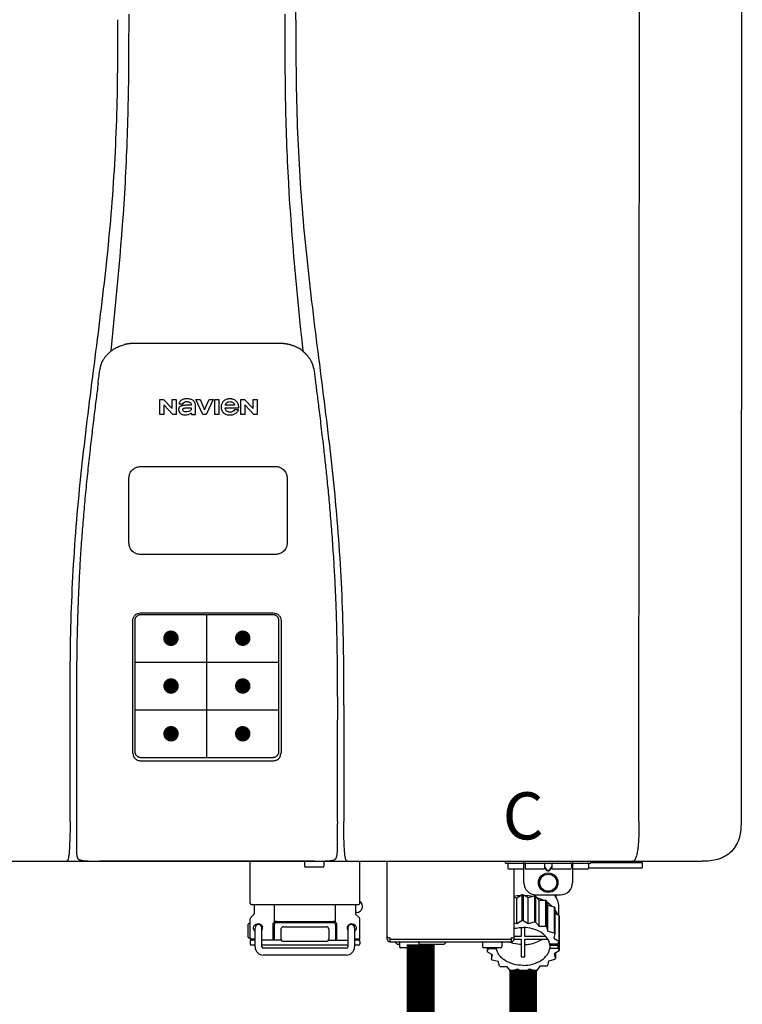
# Model space of a CAD drawing. Units: inches. Extents: x -91 to 103, y -19 to 112.
# Drawn here: x 43 to 54, y 44 to 60 of the extents above; entities that cross this region are included whole.
import ezdxf
from ezdxf.enums import TextEntityAlignment as Align

# ---------------------------------------------------------------- set-up
doc = ezdxf.new("R2010")
doc.units = ezdxf.units.IN
doc.header["$MEASUREMENT"] = 0
doc.header["$PDSIZE"] = -1
doc.styles.add('Navien', font='arial.ttf')

# ---------------------------------------------------------------- blocks, each defined once
blk = doc.blocks.new('NPE-S2 (150-180-210-240)')
at = {"linetype": 'Continuous'}
for p, q in [((7.663, 15.04), (7.663, 28.207)), ((13.212, 2.069), (13.233, 28.207)), ((14.883, 28.196), (14.863, 2.058)), ((4.927, 9.792), (4.926, 9.792)), ((4.961, 9.797), (4.96, 9.797)), ((4.978, 9.799), (4.977, 9.799)), ((4.977, 9.799), (4.978, 9.799)), ((4.978, 9.799), (4.978, 9.799)), ((4.994, 9.801), (4.993, 9.801)), ((5.01, 9.802), (5.01, 9.802)), ((5.028, 9.803), (5.026, 9.803)), ((5.046, 9.804), (5.045, 9.804)), ((7.383, 9.804), (5.064, 9.804)), ((7.384, 9.804), (7.383, 9.804)), ((7.4, 9.804), (7.401, 9.804)), ((7.418, 9.804), (7.417, 9.804)), ((7.435, 9.803), (7.434, 9.803)), ((7.451, 9.801), (7.452, 9.801)), ((7.47, 9.8), (7.469, 9.8)), ((7.473, 9.799), (7.472, 9.799)), ((7.473, 9.799), (7.473, 9.799)), ((7.489, 9.797), (7.49, 9.797)), ((7.556, 9.785), (7.559, 9.784)), ((4.674, 9.677), (4.675, 9.684)), ((7.776, 9.684), (7.776, 9.677)), ((4.497, 9.404), (4.497, 9.398)), ((4.508, 9.453), (4.508, 9.451)), ((7.954, 9.398), (7.953, 9.404)), ((5.464, 8.898), (5.524, 8.898)), ((5.464, 8.655), (5.464, 8.898)), ((5.524, 8.898), (5.664, 8.749)), ((5.673, 8.655), (5.529, 8.81)), ((5.529, 8.81), (5.529, 8.655)), ((5.664, 8.898), (5.729, 8.898)), ((5.664, 8.749), (5.664, 8.898)), ((5.729, 8.898), (5.729, 8.655)), ((5.774, 8.825), (5.839, 8.825)), ((5.974, 8.803), (5.897, 8.803)), ((6.039, 8.655), (6.039, 8.811)), ((6.046, 8.898), (6.114, 8.898)), ((6.16, 8.655), (6.046, 8.898)), ((6.114, 8.898), (6.188, 8.728)), ((6.188, 8.728), (6.262, 8.898)), ((6.329, 8.898), (6.215, 8.655)), ((6.262, 8.898), (6.329, 8.898)), ((6.355, 8.898), (6.42, 8.898)), ((6.355, 8.655), (6.355, 8.898)), ((6.42, 8.898), (6.42, 8.655)), ((6.521, 8.762), (6.74, 8.762)), ((6.673, 8.803), (6.522, 8.803)), ((6.775, 8.898), (6.836, 8.898)), ((6.775, 8.655), (6.775, 8.898)), ((6.836, 8.898), (6.976, 8.749)), ((6.985, 8.655), (6.84, 8.81)), ((6.84, 8.81), (6.84, 8.655)), ((6.976, 8.898), (7.041, 8.898)), ((6.976, 8.749), (6.976, 8.898)), ((7.041, 8.898), (7.041, 8.655)), ((5.529, 8.655), (5.464, 8.655)), ((5.729, 8.655), (5.673, 8.655)), ((5.974, 8.677), (5.974, 8.655)), ((5.974, 8.655), (6.039, 8.655)), ((6.215, 8.655), (6.16, 8.655)), ((6.42, 8.655), (6.355, 8.655)), ((6.735, 8.732), (6.67, 8.732)), ((6.84, 8.655), (6.775, 8.655)), ((7.041, 8.655), (6.985, 8.655)), ((5.153, 5.445), (7.297, 5.445)), ((5.163, 5.421), (7.287, 5.421)), ((5.027, 3.175), (5.027, 5.319)), ((5.065, 3.2), (5.065, 5.323)), ((7.386, 5.323), (7.386, 3.2)), ((7.424, 5.319), (7.424, 3.175)), ((4.115, 3.802), (4.115, 3.714)), ((4.115, 3.714), (4.115, 1.577)), ((8.335, 2.069), (8.335, 3.714)), ((7.3, 3.048), (5.153, 3.048)), ((8.337, 1.701), (8.337, 1.705)), ((8.338, 1.695), (8.337, 1.701)), ((8.337, 1.668), (8.338, 1.677)), ((8.338, 1.686), (8.338, 1.695)), ((4.146, 1.464), (4.146, 1.464)), ((4.15, 1.46), (4.152, 1.459)), ((4.152, 1.459), (4.157, 1.456)), ((4.152, 1.459), (4.152, 1.459)), ((4.201, 1.441), (4.209, 1.439)), ((8.24, 1.439), (8.249, 1.441)), ((8.293, 1.456), (8.298, 1.459)), ((8.302, 1.462), (8.304, 1.463)), ((8.304, 1.463), (8.305, 1.464)), ((8.305, 1.464), (8.305, 1.464)), ((-1.783, 1.427), (14.233, 1.427)), ((4.416, 1.428), (4.416, 1.428)), ((4.459, 1.428), (4.462, 1.428)), ((6.225, 1.428), (4.49, 1.428)), ((7.96, 1.428), (6.225, 1.428)), ((6.225, 1.427), (6.225, 1.428)), ((6.923, 0.749), (6.923, 1.427)), ((7.802, 1.419), (7.802, 1.348)), ((8.098, 1.329), (7.822, 1.329)), ((8.008, 1.428), (8.009, 1.428)), ((8.117, 1.419), (8.117, 1.348)), ((8.355, 1.427), (8.357, 1.427)), ((8.697, 0.749), (8.697, 1.427)), ((9.143, 0.166), (9.143, 1.427)), ((11.055, 1.396), (11.055, 1.427)), ((11.055, 1.396), (12.434, 1.396)), ((11.094, 1.388), (11.094, 1.317)), ((11.35, 1.297), (11.114, 1.297)), ((11.193, 0.166), (11.193, 1.297)), ((11.35, 1.08), (11.35, 1.427)), ((11.37, 1.388), (11.37, 1.317)), ((11.666, 1.297), (11.39, 1.297)), ((11.713, 1.392), (11.684, 1.392)), ((11.685, 1.388), (11.685, 1.317)), ((11.685, 1.337), (11.713, 1.298)), ((11.685, 1.325), (11.708, 1.294)), ((11.748, 1.393), (11.741, 1.393)), ((11.741, 1.28), (11.748, 1.28)), ((11.805, 1.392), (11.776, 1.392)), ((11.776, 1.298), (11.804, 1.337)), ((11.781, 1.294), (11.804, 1.325)), ((11.804, 1.388), (11.804, 1.317)), ((12.099, 1.297), (11.823, 1.297)), ((12.119, 1.388), (12.119, 1.317)), ((12.139, 1.427), (12.139, 1.08)), ((12.375, 1.297), (12.139, 1.297)), ((12.395, 1.388), (12.395, 1.317)), ((12.395, 1.321), (13.262, 1.321)), ((12.434, 1.427), (12.434, 1.396)), ((13.243, 1.419), (12.434, 1.419)), ((13.262, 1.4), (12.434, 1.4)), ((13.262, 1.4), (13.243, 1.419)), ((13.262, 1.4), (13.262, 1.321)), ((14.239, 1.427), (14.233, 1.427)), ((11.741, 1.274), (11.748, 1.274)), ((11.193, 0.847), (11.237, 0.836)), ((11.237, 0.836), (11.318, 0.885)), ((11.237, 0.418), (11.237, 0.836)), ((11.318, 0.885), (11.318, 0.467)), ((11.338, 0.886), (11.421, 0.838)), ((11.338, 0.886), (11.338, 0.468)), ((11.421, 0.838), (11.521, 0.865)), ((11.421, 0.42), (11.421, 0.838)), ((11.521, 0.865), (11.521, 0.447)), ((11.541, 0.861), (11.596, 0.796)), ((11.541, 0.861), (11.541, 0.442)), ((11.547, 0.883), (11.942, 0.883)), ((11.596, 0.796), (11.703, 0.797)), ((11.703, 0.797), (11.703, 0.379)), ((11.867, 0.883), (11.867, 0.844)), ((6.99, 0.71), (6.99, 0.581)), ((7.317, 0.443), (7.317, 0.729)), ((8.303, 0.443), (8.303, 0.729)), ((8.63, 0.71), (8.63, 0.581)), ((11.596, 0.378), (11.596, 0.796)), ((11.719, 0.788), (11.739, 0.714)), ((11.719, 0.788), (11.719, 0.37)), ((11.739, 0.714), (11.84, 0.689)), ((11.739, 0.296), (11.739, 0.714)), ((11.84, 0.689), (11.84, 0.271)), ((11.851, 0.677), (11.851, 0.259)), ((11.91, 0.691), (11.91, 0.558)), ((6.923, 0.17), (6.923, 0.498)), ((6.984, 0.567), (6.929, 0.512)), ((8.645, 0.599), (8.63, 0.599)), ((8.636, 0.567), (8.691, 0.512)), ((8.697, 0.17), (8.697, 0.498)), ((11.851, 0.592), (11.917, 0.555)), ((11.917, 0.555), (11.917, 0.136)), ((11.921, 0.54), (11.921, 0.122)), ((6.895, 0.199), (6.895, 0.408)), ((7.006, 0.043), (7.006, 0.347)), ((7.116, 0.043), (7.116, 0.347)), ((7.296, 0.15), (7.296, 0.402)), ((7.317, 0.15), (7.317, 0.402)), ((7.349, 0.453), (8.271, 0.453)), ((7.349, 0.434), (8.271, 0.434)), ((7.424, 0.17), (7.424, 0.327)), ((7.463, 0.367), (8.157, 0.367)), ((8.196, 0.327), (8.196, 0.17)), ((8.303, 0.402), (8.303, 0.15)), ((8.324, 0.402), (8.324, 0.15)), ((8.504, 0.347), (8.504, 0.043)), ((8.614, 0.347), (8.614, 0.043)), ((11.193, 0.429), (11.237, 0.418)), ((11.237, 0.418), (11.318, 0.467)), ((11.309, 0.355), (11.309, 0.21)), ((11.338, 0.468), (11.421, 0.42)), ((11.368, 0.21), (11.368, 0.355)), ((11.421, 0.42), (11.521, 0.447)), ((11.541, 0.442), (11.596, 0.378)), ((11.596, 0.378), (11.703, 0.379)), ((11.719, 0.37), (11.739, 0.296)), ((11.921, 0.413), (11.924, 0.409)), ((11.924, 0.409), (11.924, -0.009)), ((6.923, 0.17), (7.006, 0.17)), ((8.614, 0.17), (8.697, 0.17)), ((9.162, 0.189), (9.182, 0.189)), ((9.19, 0.166), (9.19, 0.181)), ((9.19, 0.166), (11.145, 0.166)), ((9.19, 0.126), (9.19, 0.166)), ((11.145, 0.166), (11.145, 0.181)), ((11.145, 0.166), (11.145, 0.126)), ((11.153, 0.189), (11.173, 0.189)), ((11.309, 0.21), (11.193, 0.21)), ((11.193, 0.168), (11.309, 0.168)), ((11.309, 0.168), (11.309, -0.117)), ((11.708, 0.21), (11.368, 0.21)), ((11.368, 0.168), (11.738, 0.168)), ((11.368, -0.117), (11.368, 0.168)), ((11.739, 0.296), (11.84, 0.271)), ((11.851, 0.259), (11.834, 0.184)), ((11.834, 0.184), (11.917, 0.136)), ((6.923, 0.13), (6.923, 0.091)), ((7.006, 0.15), (6.943, 0.15)), ((7.006, 0.071), (6.943, 0.071)), ((7.429, 0.15), (7.116, 0.15)), ((8.504, 0.071), (7.116, 0.071)), ((8.48, 0.02), (7.14, 0.02)), ((8.157, 0.13), (7.463, 0.13)), ((8.191, 0.15), (8.504, 0.15)), ((8.677, 0.15), (8.614, 0.15)), ((8.677, 0.071), (8.614, 0.071)), ((8.697, 0.13), (8.697, 0.091)), ((9.182, 0.126), (11.153, 0.126)), ((9.269, 0.118), (9.269, 0.126)), ((9.308, 0.079), (9.269, 0.118)), ((9.34, 0.079), (9.308, 0.079)), ((9.34, 0.118), (9.34, 0.047)), ((9.635, 0.028), (9.359, 0.028)), ((9.655, 0.118), (9.655, 0.047)), ((10.057, 0.079), (9.655, 0.079)), ((10.057, 0.079), (10.097, 0.118)), ((10.097, 0.118), (10.097, 0.126)), ((10.68, 0.118), (10.68, 0.047)), ((10.976, 0.028), (10.7, 0.028)), ((10.756, 0.028), (10.756, -0.023)), ((10.756, -0.023), (10.786, 0.015)), ((10.786, 0.015), (10.786, 0.028)), ((10.786, 0.015), (10.908, 0.015)), ((10.908, 0.028), (10.908, 0.015)), ((10.995, 0.118), (10.995, 0.047)), ((11.891, 0.084), (11.769, 0.084)), ((11.769, 0.07), (11.904, 0.07)), ((11.769, 0.07), (11.769, 0.015)), ((11.904, 0.015), (11.769, 0.015)), ((11.921, 0.122), (11.891, 0.084)), ((11.892, 0.085), (11.904, 0.07)), ((11.904, 0.015), (11.904, 0.07)), ((11.904, 0.015), (11.924, -0.009)), ((8.48, -0.091), (7.14, -0.091)), ((10.843, -0.085), (10.76, -0.038)), ((10.826, -0.075), (10.826, -0.16)), ((10.826, -0.16), (10.843, -0.085)), ((11.921, -0.023), (11.84, -0.073)), ((11.84, -0.073), (11.861, -0.147)), ((11.861, -0.06), (11.861, -0.147)), ((10.938, -0.197), (10.837, -0.172)), ((10.958, -0.271), (10.938, -0.197)), ((11.081, -0.279), (10.974, -0.28)), ((11.136, -0.344), (11.081, -0.279)), ((11.612, -0.272), (11.56, -0.338)), ((11.719, -0.271), (11.612, -0.272)), ((11.751, -0.187), (11.734, -0.261)), ((11.851, -0.16), (11.751, -0.187)), ((11.255, -0.321), (11.156, -0.348)), ((11.338, -0.369), (11.255, -0.321)), ((11.44, -0.319), (11.359, -0.368)), ((11.541, -0.344), (11.44, -0.319))]:
    blk.add_line(p, q, dxfattribs=at)
at = {"color": 7, "linetype": 'Continuous', "lineweight": 25}
for p, q in [((5.154, 7.813), (5.863, 7.813)), ((5.863, 7.813), (7.334, 7.813)), ((4.965, 6.579), (4.965, 7.624)), ((7.524, 7.624), (7.524, 6.579))]:
    blk.add_line(p, q, dxfattribs=at)
for p, q in [((7.334, 6.389), (5.154, 6.389)), ((6.225, 3.102), (6.225, 5.421)), ((5.065, 4.648), (7.386, 4.648)), ((5.065, 3.875), (7.386, 3.875)), ((6.943, 0.729), (8.677, 0.729))]:
    blk.add_line(p, q)
at = {"color": 9, "const_width": 0.125}
for points in [[(5.582, 5.035, 1), (5.707, 5.035, 1)], [(6.868, 5.035, -1), (6.743, 5.035, -1)], [(5.583, 4.262, 1), (5.708, 4.262, 1)], [(6.868, 4.262, -1), (6.743, 4.262, -1)], [(5.583, 3.489, 1), (5.708, 3.489, 1)], [(6.867, 3.489, -1), (6.742, 3.489, -1)]]:
    blk.add_lwpolyline(points, format="xyb", close=True, dxfattribs=at)
at = {"linetype": 'Continuous'}
for points in [[(8.305, 1.464), (8.306, 1.465), (8.309, 1.469), (8.312, 1.473), (8.315, 1.477), (8.317, 1.482), (8.319, 1.487), (8.321, 1.492), (8.323, 1.497), (8.325, 1.503), (8.326, 1.509), (8.327, 1.516), (8.329, 1.522), (8.33, 1.529), (8.331, 1.536), (8.332, 1.544), (8.333, 1.552), (8.334, 1.56), (8.334, 1.569), (8.335, 1.578), (8.336, 1.588), (8.336, 1.598), (8.337, 1.608), (8.337, 1.619), (8.337, 1.631), (8.337, 1.643), (8.337, 1.655), (8.337, 1.668)], [(4.115, 1.577), (4.116, 1.569), (4.117, 1.561), (4.117, 1.552), (4.118, 1.544), (4.119, 1.537), (4.12, 1.529), (4.121, 1.522), (4.123, 1.516), (4.124, 1.509), (4.126, 1.503), (4.127, 1.498), (4.129, 1.492), (4.131, 1.487), (4.133, 1.482), (4.135, 1.478), (4.138, 1.473), (4.141, 1.469), (4.144, 1.465), (4.146, 1.464)], [(4.146, 1.464), (4.146, 1.463), (4.148, 1.462), (4.15, 1.46)], [(4.157, 1.456), (4.165, 1.452), (4.174, 1.448), (4.184, 1.445), (4.194, 1.442), (4.201, 1.441)], [(4.209, 1.439), (4.223, 1.437), (4.238, 1.435), (4.253, 1.434), (4.27, 1.433), (4.288, 1.431), (4.306, 1.431), (4.325, 1.43), (4.345, 1.429), (4.365, 1.429), (4.385, 1.429), (4.407, 1.428), (4.428, 1.428), (4.451, 1.428), (4.473, 1.428), (4.49, 1.428)], [(7.96, 1.428), (7.976, 1.428), (7.999, 1.428), (8.021, 1.428), (8.043, 1.428), (8.064, 1.429), (8.085, 1.429), (8.105, 1.429), (8.125, 1.43), (8.144, 1.431), (8.162, 1.431), (8.18, 1.432), (8.196, 1.434), (8.212, 1.435), (8.227, 1.437), (8.24, 1.439)], [(8.249, 1.441), (8.256, 1.442), (8.266, 1.445), (8.276, 1.448), (8.285, 1.452), (8.293, 1.456)], [(8.298, 1.459), (8.3, 1.46), (8.302, 1.462)]]:
    blk.add_lwpolyline(points, dxfattribs=at)
for radius in [0.158, 0.138]:
    blk.add_circle((11.745, 1.08), radius, dxfattribs=at)
for centre, radius, start, end in [((5.048, 9.128), 0.675, 103.1153, 103.3722), ((5.049, 9.124), 0.679, 102.8722, 103.1153), ((5.051, 9.114), 0.689, 101.932, 102.8705), ((5.053, 9.104), 0.699, 101.7526, 101.9337), ((5.055, 9.095), 0.709, 100.5078, 101.7501), ((5.059, 9.077), 0.727, 99.2522, 100.4567), ((5.06, 9.066), 0.738, 99.0039, 99.2545), ((5.062, 9.056), 0.748, 97.9475, 99.0021), ((5.063, 9.047), 0.757, 97.813, 97.9493), ((5.07, 8.978), 0.826, 97.0563, 97.6206), ((5.069, 8.986), 0.818, 96.8513, 97.0556), ((5.069, 8.99), 0.815, 96.646, 96.8513), ((5.069, 8.99), 0.815, 96.5037, 96.646), ((5.069, 8.99), 0.815, 95.8496, 96.4065), ((5.069, 8.99), 0.814, 95.3457, 95.8496), ((5.068, 8.998), 0.806, 94.1636, 95.3078), ((5.068, 9.005), 0.799, 92.9753, 94.1074), ((5.067, 9.015), 0.789, 91.6358, 92.8826), ((5.067, 9.02), 0.784, 90.7263, 91.5665), ((5.067, 9.023), 0.782, 90.2098, 90.7261), ((7.383, 9.025), 0.78, 89.4161, 89.9255), ((7.383, 9.021), 0.783, 88.7748, 89.416), ((7.383, 9.015), 0.789, 87.5221, 88.6949), ((7.383, 9.009), 0.796, 86.3322, 87.4903), ((7.382, 9.001), 0.804, 85.1054, 86.2639), ((7.382, 8.993), 0.811, 83.8098, 85.0329), ((7.382, 8.994), 0.811, 83.9962, 85.033), ((7.381, 8.989), 0.816, 83.8113, 83.9971), ((7.381, 8.987), 0.817, 83.5923, 83.7384), ((7.381, 8.985), 0.819, 83.1812, 83.5585), ((7.38, 8.983), 0.821, 82.9932, 83.1812), ((7.38, 8.981), 0.823, 82.6181, 82.9931), ((7.38, 8.979), 0.825, 82.4312, 82.6182), ((7.387, 9.047), 0.757, 82.0507, 82.2859), ((7.389, 9.058), 0.747, 80.8848, 82.0528), ((7.39, 9.067), 0.737, 80.7008, 80.8827), ((7.392, 9.077), 0.727, 79.4358, 80.7033), ((7.394, 9.087), 0.716, 79.1938, 79.4333), ((7.395, 9.097), 0.707, 77.972, 79.1951), ((7.398, 9.11), 0.693, 77.7937, 77.9673), ((7.4, 9.117), 0.686, 77.127, 77.7945), ((7.402, 9.125), 0.678, 76.8334, 77.1262), ((7.403, 9.129), 0.673, 76.5521, 76.8333), ((5.156, 9.107), 0.748, 130.6963, 131.062), ((5.166, 9.096), 0.762, 129.6674, 130.6942), ((4.955, 9.349), 0.433, 128.7099, 129.5994), ((4.955, 9.35), 0.432, 129.2723, 129.5998), ((4.956, 9.349), 0.434, 128.4426, 129.272), ((4.956, 9.348), 0.435, 128.443, 128.7103), ((7.495, 9.35), 0.432, 50.3996, 50.7376), ((7.285, 9.097), 0.762, 49.6305, 50.3301), ((7.295, 9.109), 0.746, 48.3633, 49.6324), ((5.405, 9.266), 0.918, 171.1935, 171.3473), ((4.879, 9.345), 0.386, 167.4777, 167.6993), ((4.879, 9.345), 0.386, 167.4776, 167.6989), ((4.777, 9.367), 0.282, 167.725, 168.062), ((4.632, 9.413), 0.13, 161.4104, 161.9933), ((4.727, 9.381), 0.23, 160.7485, 161.175), ((4.726, 9.381), 0.229, 160.6407, 161.175), ((4.789, 9.36), 0.295, 161.2408, 161.4483), ((4.706, 9.389), 0.207, 158.702, 159.9258), ((4.661, 9.407), 0.159, 155.1053, 155.6871), ((4.886, 9.324), 0.399, 155.129, 157.7307), ((4.886, 9.324), 0.399, 155.1289, 157.7425), ((4.877, 9.328), 0.389, 157.7529, 157.8991), ((7.566, 9.325), 0.397, 22.2646, 24.4834), ((7.566, 9.325), 0.397, 22.2578, 24.4835), ((7.574, 9.328), 0.389, 22.1012, 22.2502), ((7.731, 9.384), 0.222, 19.2572, 19.4214), ((7.725, 9.382), 0.228, 18.8362, 19.256), ((7.74, 9.387), 0.213, 18.6379, 18.8504), ((7.746, 9.389), 0.206, 17.8321, 18.1941), ((7.559, 9.342), 0.399, 12.2862, 12.5683), ((7.559, 9.342), 0.399, 12.2864, 12.5683), ((7.674, 9.367), 0.281, 11.892, 12.2434), ((7.437, 9.326), 0.522, 8.6539, 8.7833), ((5.153, 3.175), 0.126, 180.0027, 239.4015), ((5.153, 3.174), 0.125, 269.0386, 269.9997), ((7.297, 3.175), 0.126, 295.7103, 359.9961), ((4.142, 1.678), 4.196, 359.9824, 0.1001), ((3.948, 1.509), 0.0823, 269.9725, 270.9668), ((4.527, 11.969), 10.541, 269.3975, 269.6322), ((7.81, 1.419), 0.00788, 90, 180), ((7.822, 1.348), 0.0197, 180, 270), ((7.895, 15.926), 14.498, 270.2595, 270.4484), ((8.098, 1.348), 0.0197, 270, 0), ((8.11, 1.419), 0.00788, 0, 90), ((8.502, 1.551), 0.124, 269.5134, 270.0145), ((11.102, 1.388), 0.00788, 90, 180), ((11.114, 1.317), 0.0197, 180, 270), ((11.378, 1.388), 0.00788, 89.9999, 179.9999), ((11.39, 1.317), 0.0197, 179.9999, 269.9999), ((11.666, 1.317), 0.0197, 269.9999, 359.9999), ((11.678, 1.388), 0.00788, 359.9999, 89.9999), ((11.812, 1.388), 0.00788, 89.9999, 179.9999), ((11.823, 1.317), 0.0197, 179.9999, 269.9999), ((12.099, 1.317), 0.0197, 269.9999, 359.9999), ((12.111, 1.388), 0.00788, 359.9999, 89.9999), ((12.375, 1.317), 0.0197, 270, 0), ((12.387, 1.388), 0.00788, 0, 90), ((11.547, 1.08), 0.197, 179.9999, 269.9999), ((11.942, 1.08), 0.197, 269.9999, 359.9999), ((11.337, 0.081), 0.791, 93.1764, 100.5418), ((11.338, 0.05), 0.836, 89.9999, 91.4144), ((11.339, 0.076), 0.796, 79.0185, 88.1913), ((11.349, 0.114), 0.771, 75.5694, 77.0628), ((11.412, 0.271), 0.601, 59.3227, 61.0861), ((6.943, 0.749), 0.0197, 180, 270), ((6.97, 0.71), 0.0197, 0, 90), ((8.65, 0.71), 0.0197, 90, 180), ((8.645, 0.698), 0.0986, 270, 58.251), ((8.677, 0.749), 0.0197, 270, 0), ((11.525, 0.41), 0.421, 39.2384, 41.4737), ((6.943, 0.498), 0.0197, 135, 180), ((6.97, 0.581), 0.0197, 315, 0), ((8.65, 0.581), 0.0197, 180, 225), ((8.677, 0.498), 0.0197, 0, 45), ((11.618, 0.465), 0.312, 14.0064, 16.7349), ((7.013, 0.304), 0.158, 124.8664, 138.5904), ((7.061, 0.347), 0.0552, 0, 180), ((7.056, 0.347), 0.0702, 328.8892, 337.4635), ((7.057, 0.347), 0.0696, 337.4911, 351.6574), ((7.057, 0.347), 0.0695, 0.0725, 18.3549), ((7.057, 0.347), 0.069, 351.7022, 359.9931), ((7.349, 0.402), 0.0513, 90, 127.9799), ((7.349, 0.402), 0.0315, 90, 180), ((7.463, 0.327), 0.0394, 90, 180), ((8.157, 0.327), 0.0394, 0, 90), ((8.271, 0.402), 0.0513, 52.0201, 90), ((8.271, 0.402), 0.0315, 0, 90), ((8.563, 0.347), 0.069, 171.3698, 179.9922), ((8.563, 0.347), 0.0695, 180.0773, 198.7566), ((8.563, 0.347), 0.0694, 159.6388, 171.3409), ((8.564, 0.347), 0.0702, 198.8437, 211.0709), ((8.559, 0.347), 0.0552, 0, 180), ((11.338, -0.369), 0.836, 89.9999, 91.4144), ((11.349, -0.304), 0.771, 75.5694, 77.0628), ((11.412, -0.147), 0.601, 59.3227, 61.0861), ((7.013, 0.304), 0.158, 221.4096, 235.2926), ((6.943, 0.17), 0.0197, 180, 270), ((7.463, 0.17), 0.0394, 180, 270), ((8.157, 0.17), 0.0394, 270, 0), ((8.677, 0.17), 0.0197, 270, 0), ((9.162, 0.209), 0.0197, 180, 270), ((9.182, 0.166), 0.0394, 180, 270), ((9.182, 0.181), 0.00788, 0, 90), ((11.153, 0.181), 0.00788, 90, 180), ((11.153, 0.166), 0.0394, 270, 0), ((11.173, 0.209), 0.0197, 270, 0), ((11.525, -0.008), 0.421, 39.2384, 41.4737), ((6.943, 0.13), 0.0197, 90, 180), ((6.943, 0.091), 0.0197, 180, 270), ((7.14, 0.043), 0.134, 180, 270), ((7.14, 0.043), 0.0237, 180, 270), ((8.48, 0.043), 0.134, 270, 0), ((8.48, 0.043), 0.0237, 270, 0), ((8.677, 0.13), 0.0197, 0, 90), ((8.677, 0.091), 0.0197, 270, 0), ((9.348, 0.118), 0.00788, 90, 180), ((9.359, 0.047), 0.0197, 180, 270), ((9.635, 0.047), 0.0197, 270, 0), ((9.647, 0.118), 0.00788, 0, 90), ((10.688, 0.118), 0.00788, 90, 180), ((10.7, 0.047), 0.0197, 180, 270), ((10.976, 0.047), 0.0197, 270, 0), ((10.988, 0.118), 0.00788, 0, 90), ((11.553, 0.105), 0.22, 350.8093, 354.4225), ((11.618, 0.047), 0.312, 14.0064, 16.7349), ((11.059, 0.052), 0.312, 194.0064, 196.7349), ((11.338, 0.495), 0.613, 267.2344, 270.0006), ((11.338, 0.495), 0.613, 269.9994, 272.7656), ((11.536, 0.097), 0.406, 320.7617, 323.0517), ((11.623, 0.051), 0.307, 345.9946, 348.7549), ((11.152, 0.107), 0.421, 219.2384, 221.4737), ((11.265, 0.246), 0.601, 239.3227, 241.0861), ((11.422, 0.229), 0.581, 300.6772, 302.4791), ((11.328, 0.403), 0.771, 255.5694, 257.0628), ((11.338, 0.467), 0.836, 269.9999, 271.4144), ((11.352, 0.39), 0.757, 284.4304, 285.9417)]:
    blk.add_arc(centre, radius, start, end, dxfattribs=at)
for points, knots in [([(4.013, 2.069), (4.013, 2.611), (4.012, 3.695), (4.015, 5.321), (4.107, 6.945), (4.286, 8.562), (4.5, 10.175), (4.684, 11.791), (4.782, 13.415), (4.787, 14.499), (4.787, 15.04)], [0, 0, 0, 0, 0.12501, 0.249972, 0.374882, 0.499958, 0.625059, 0.750139, 0.875053, 1, 1, 1, 1]), ([(4.675, 9.684), (4.769, 10.589), (4.9, 11.946), (4.964, 13.764), (4.966, 14.673), (4.966, 15.129)], [0, 0, 0, 0, 0.500353, 0.749231, 1, 1, 1, 1]), ([(7.485, 15.129), (7.485, 14.673), (7.486, 13.764), (7.55, 11.946), (7.681, 10.589), (7.776, 9.684)], [0, 0, 0, 0, 0.250769, 0.499647, 1, 1, 1, 1]), ([(7.663, 15.04), (7.663, 14.499), (7.668, 13.415), (7.767, 11.791), (7.95, 10.175), (8.164, 8.562), (8.343, 6.945), (8.435, 5.321), (8.438, 3.695), (8.438, 2.611), (8.438, 2.069)], [0, 0, 0, 0, 0.124947, 0.249861, 0.374941, 0.500042, 0.625118, 0.750028, 0.87499, 1, 1, 1, 1]), ([(4.686, 9.689), (4.693, 9.694), (4.71, 9.707), (4.736, 9.723), (4.765, 9.739), (4.795, 9.753), (4.83, 9.767), (4.863, 9.777), (4.886, 9.783), (4.895, 9.785)], [0, 0, 0, 0, 0.121806, 0.263703, 0.400063, 0.544056, 0.702898, 0.876905, 1, 1, 1, 1]), ([(7.769, 9.685), (7.76, 9.692), (7.742, 9.706), (7.71, 9.726), (7.672, 9.746), (7.629, 9.764), (7.59, 9.776), (7.566, 9.783), (7.559, 9.784)], [0, 0, 0, 0, 0.14211, 0.30219, 0.482307, 0.685201, 0.906744, 1, 1, 1, 1]), ([(4.524, 9.492), (4.527, 9.497), (4.535, 9.513), (4.551, 9.542), (4.576, 9.578), (4.607, 9.616), (4.639, 9.648), (4.66, 9.667), (4.669, 9.674)], [0, 0, 0, 0, 0.069566, 0.23649, 0.424101, 0.63479, 0.853711, 1, 1, 1, 1]), ([(7.927, 9.489), (7.923, 9.498), (7.911, 9.522), (7.889, 9.558), (7.859, 9.597), (7.829, 9.63), (7.806, 9.653), (7.793, 9.664), (7.791, 9.666)], [0, 0, 0, 0, 0.130387, 0.350497, 0.570743, 0.773003, 0.954816, 1, 1, 1, 1]), ([(4.501, 9.425), (4.501, 9.424), (4.5, 9.422), (4.5, 9.419), (4.499, 9.416), (4.499, 9.413), (4.498, 9.411), (4.498, 9.408), (4.498, 9.407), (4.498, 9.407)], [0, 0, 0, 0, 0.162378, 0.333179, 0.495078, 0.650108, 0.799927, 0.955477, 1, 1, 1, 1]), ([(4.508, 9.451), (4.508, 9.451), (4.508, 9.451), (4.508, 9.45), (4.507, 9.449), (4.507, 9.448), (4.507, 9.447), (4.506, 9.446), (4.506, 9.444), (4.505, 9.443), (4.505, 9.441), (4.504, 9.439), (4.504, 9.437), (4.503, 9.434), (4.502, 9.431), (4.502, 9.429), (4.502, 9.428), (4.502, 9.428)], [0, 0, 0, 0, 0.010286, 0.046063, 0.086248, 0.131706, 0.18196, 0.237786, 0.300234, 0.370199, 0.44881, 0.537436, 0.637631, 0.751252, 0.874949, 0.999197, 1, 1, 1, 1]), ([(4.509, 9.455), (4.509, 9.455), (4.509, 9.455), (4.509, 9.455), (4.509, 9.455)], [0, 0, 0, 0, 0.596325, 1, 1, 1, 1]), ([(4.516, 9.473), (4.516, 9.472), (4.515, 9.471), (4.515, 9.469), (4.514, 9.467), (4.513, 9.465), (4.512, 9.462), (4.511, 9.46), (4.51, 9.458), (4.51, 9.457), (4.51, 9.457)], [0, 0, 0, 0, 0.060642, 0.214571, 0.369335, 0.521554, 0.668747, 0.817521, 0.963654, 1, 1, 1, 1]), ([(7.94, 9.457), (7.94, 9.458), (7.94, 9.458), (7.939, 9.46), (7.938, 9.463), (7.937, 9.466), (7.936, 9.468), (7.935, 9.471), (7.934, 9.473), (7.934, 9.474)], [0, 0, 0, 0, 0.015113, 0.162677, 0.318632, 0.477898, 0.64044, 0.812242, 1, 1, 1, 1]), ([(7.948, 9.429), (7.948, 9.429), (7.948, 9.431), (7.947, 9.433), (7.947, 9.436), (7.946, 9.439), (7.945, 9.441), (7.945, 9.443), (7.944, 9.445), (7.944, 9.447), (7.943, 9.448), (7.943, 9.449), (7.943, 9.45), (7.942, 9.452), (7.942, 9.453), (7.942, 9.454), (7.941, 9.454), (7.941, 9.455)], [0, 0, 0, 0, 0.036808, 0.16916, 0.285216, 0.387133, 0.476883, 0.556122, 0.626304, 0.688679, 0.744233, 0.793747, 0.838256, 0.880848, 0.925146, 0.974376, 1, 1, 1, 1]), ([(7.941, 9.455), (7.941, 9.455), (7.941, 9.455), (7.941, 9.455), (7.941, 9.455)], [0, 0, 0, 0, 0.596093, 1, 1, 1, 1]), ([(7.953, 9.406), (7.953, 9.406), (7.952, 9.407), (7.952, 9.409), (7.952, 9.412), (7.951, 9.414), (7.951, 9.417), (7.95, 9.42), (7.95, 9.422), (7.949, 9.424), (7.949, 9.425)], [0, 0, 0, 0, 0.055124, 0.173926, 0.30186, 0.434986, 0.571471, 0.713856, 0.866961, 1, 1, 1, 1]), ([(7.954, 9.398), (7.957, 9.373), (7.964, 9.319), (7.971, 9.264), (7.975, 9.235)], [0, 0, 0, 0, 0.458576, 1, 1, 1, 1]), ([(4.466, 9.158), (4.455, 9.074), (4.433, 8.897), (4.398, 8.619), (4.362, 8.316), (4.325, 7.992), (4.288, 7.65), (4.254, 7.302), (4.224, 6.959), (4.197, 6.623), (4.175, 6.293), (4.157, 5.97), (4.144, 5.665), (4.134, 5.384), (4.127, 5.131), (4.122, 4.902), (4.12, 4.697), (4.118, 4.51), (4.117, 4.341), (4.116, 4.186), (4.116, 4.047), (4.115, 3.923), (4.115, 3.843), (4.115, 3.805), (4.115, 3.802)], [0, 0, 0, 0, 0.047264, 0.099878, 0.156579, 0.21748, 0.282279, 0.348449, 0.412706, 0.474607, 0.536506, 0.597656, 0.654914, 0.707266, 0.75438, 0.796596, 0.834679, 0.869228, 0.900635, 0.929403, 0.955485, 0.978504, 0.998601, 1, 1, 1, 1]), ([(7.975, 9.235), (7.979, 9.203), (7.987, 9.134), (8.001, 9.027), (8.016, 8.907), (8.033, 8.774), (8.051, 8.625), (8.071, 8.459), (8.093, 8.273), (8.117, 8.065), (8.143, 7.83), (8.171, 7.563), (8.2, 7.26), (8.229, 6.925), (8.256, 6.575), (8.279, 6.228), (8.296, 5.896), (8.31, 5.584), (8.319, 5.297), (8.325, 5.039), (8.329, 4.806), (8.332, 4.594), (8.333, 4.402), (8.334, 4.228), (8.335, 4.074), (8.335, 3.94), (8.335, 3.822), (8.335, 3.749), (8.335, 3.714)], [0, 0, 0, 0, 0.017671, 0.037199, 0.058893, 0.08305, 0.109965, 0.139988, 0.173568, 0.21127, 0.253777, 0.301671, 0.356337, 0.418758, 0.484049, 0.546478, 0.607076, 0.664138, 0.71585, 0.762316, 0.804189, 0.842226, 0.876999, 0.908478, 0.936173, 0.960296, 0.981433, 1, 1, 1, 1]), ([(5.897, 8.803), (5.887, 8.803), (5.87, 8.802), (5.844, 8.801), (5.825, 8.797), (5.811, 8.793), (5.801, 8.789), (5.792, 8.784), (5.782, 8.776), (5.773, 8.765), (5.769, 8.747), (5.768, 8.735), (5.768, 8.729)], [0, 0, 0, 0, 0.164381, 0.311347, 0.4445, 0.507525, 0.569261, 0.63204, 0.6876, 0.786792, 0.886721, 1, 1, 1, 1]), ([(5.804, 8.88), (5.791, 8.869), (5.78, 8.85), (5.775, 8.829), (5.774, 8.825)], [0, 0, 0, 0, 0.766442, 1, 1, 1, 1]), ([(6.006, 8.88), (5.999, 8.885), (5.985, 8.894), (5.961, 8.902), (5.938, 8.905), (5.918, 8.907), (5.902, 8.907), (5.887, 8.907), (5.868, 8.906), (5.846, 8.902), (5.823, 8.894), (5.81, 8.885), (5.804, 8.88)], [0, 0, 0, 0, 0.11278, 0.231919, 0.363394, 0.434835, 0.51034, 0.583761, 0.652199, 0.776425, 0.889346, 1, 1, 1, 1]), ([(5.833, 8.732), (5.833, 8.737), (5.837, 8.748), (5.854, 8.757), (5.876, 8.762), (5.892, 8.763), (5.901, 8.763)], [0, 0, 0, 0, 0.183118, 0.3966, 0.672521, 1, 1, 1, 1]), ([(5.839, 8.825), (5.844, 8.836), (5.861, 8.858), (5.889, 8.866), (5.904, 8.866)], [0, 0, 0, 0, 0.445002, 1, 1, 1, 1]), ([(5.972, 8.763), (5.972, 8.755), (5.972, 8.741), (5.965, 8.725), (5.952, 8.71), (5.922, 8.699), (5.896, 8.697), (5.881, 8.697)], [0, 0, 0, 0, 0.203376, 0.30107, 0.40627, 0.655205, 1, 1, 1, 1]), ([(5.901, 8.763), (5.922, 8.764), (5.945, 8.764), (5.969, 8.763), (5.972, 8.763)], [0, 0, 0, 0, 0.875956, 1, 1, 1, 1]), ([(5.904, 8.866), (5.923, 8.866), (5.962, 8.856), (5.974, 8.818), (5.974, 8.803)], [0, 0, 0, 0, 0.558921, 1, 1, 1, 1]), ([(6.039, 8.811), (6.039, 8.825), (6.033, 8.851), (6.015, 8.872), (6.006, 8.88)], [0, 0, 0, 0, 0.523549, 1, 1, 1, 1]), ([(6.494, 8.869), (6.488, 8.863), (6.477, 8.85), (6.465, 8.828), (6.459, 8.807), (6.456, 8.79), (6.456, 8.776), (6.456, 8.762), (6.459, 8.744), (6.465, 8.722), (6.478, 8.699), (6.496, 8.68), (6.517, 8.665), (6.541, 8.654), (6.564, 8.649), (6.583, 8.647), (6.598, 8.646), (6.613, 8.647), (6.63, 8.648), (6.651, 8.653), (6.674, 8.662), (6.694, 8.673), (6.704, 8.682), (6.709, 8.687)], [0, 0, 0, 0, 0.05875, 0.115277, 0.17235, 0.201953, 0.232628, 0.266651, 0.299013, 0.359924, 0.418306, 0.477366, 0.534759, 0.594056, 0.657537, 0.691485, 0.727161, 0.759275, 0.790106, 0.848545, 0.903988, 0.958071, 1, 1, 1, 1]), ([(6.74, 8.762), (6.74, 8.782), (6.736, 8.811), (6.721, 8.845), (6.705, 8.867), (6.684, 8.885), (6.658, 8.898), (6.634, 8.904), (6.613, 8.907), (6.596, 8.907), (6.58, 8.907), (6.561, 8.904), (6.538, 8.899), (6.514, 8.887), (6.5, 8.875), (6.494, 8.869)], [0, 0, 0, 0, 0.174944, 0.252248, 0.32638, 0.407044, 0.489254, 0.577536, 0.625156, 0.675541, 0.72134, 0.764949, 0.846723, 0.923871, 1, 1, 1, 1]), ([(6.522, 8.751), (6.522, 8.751), (6.522, 8.755), (6.522, 8.758), (6.521, 8.762)], [0, 0, 0, 0, 0.095448, 1, 1, 1, 1]), ([(6.522, 8.803), (6.524, 8.819), (6.542, 8.853), (6.579, 8.862), (6.598, 8.862)], [0, 0, 0, 0, 0.462901, 1, 1, 1, 1]), ([(6.598, 8.862), (6.616, 8.862), (6.654, 8.853), (6.671, 8.819), (6.673, 8.803)], [0, 0, 0, 0, 0.537103, 1, 1, 1, 1]), ([(5.797, 8.67), (5.807, 8.663), (5.828, 8.65), (5.853, 8.646), (5.867, 8.646)], [0, 0, 0, 0, 0.457893, 1, 1, 1, 1]), ([(5.881, 8.697), (5.872, 8.697), (5.856, 8.699), (5.838, 8.713), (5.834, 8.725), (5.833, 8.732)], [0, 0, 0, 0, 0.441537, 0.697729, 1, 1, 1, 1]), ([(5.867, 8.646), (5.884, 8.646), (5.908, 8.648), (5.93, 8.655), (5.935, 8.657)], [0, 0, 0, 0, 0.763612, 1, 1, 1, 1]), ([(5.935, 8.657), (5.945, 8.661), (5.958, 8.666), (5.97, 8.675), (5.974, 8.677)], [0, 0, 0, 0, 0.686799, 1, 1, 1, 1]), ([(6.598, 8.691), (6.579, 8.691), (6.542, 8.7), (6.524, 8.735), (6.522, 8.751)], [0, 0, 0, 0, 0.537118, 1, 1, 1, 1]), ([(6.67, 8.732), (6.665, 8.72), (6.644, 8.697), (6.613, 8.691), (6.598, 8.691)], [0, 0, 0, 0, 0.45637, 1, 1, 1, 1]), ([(6.709, 8.687), (6.713, 8.691), (6.724, 8.705), (6.732, 8.721), (6.735, 8.732)], [0, 0, 0, 0, 0.336382, 1, 1, 1, 1]), ([(5.027, 5.319), (5.027, 5.335), (5.033, 5.369), (5.061, 5.41), (5.103, 5.439), (5.136, 5.445), (5.153, 5.445)], [0, 0, 0, 0, 0.249989, 0.499975, 0.749976, 1, 1, 1, 1]), ([(5.065, 5.323), (5.065, 5.326), (5.065, 5.331), (5.066, 5.337), (5.067, 5.343), (5.069, 5.351), (5.072, 5.359), (5.074, 5.365), (5.077, 5.37), (5.081, 5.377), (5.087, 5.385), (5.094, 5.392), (5.101, 5.399), (5.108, 5.405), (5.115, 5.409), (5.121, 5.412), (5.127, 5.414), (5.135, 5.417), (5.143, 5.419), (5.149, 5.42), (5.155, 5.421), (5.16, 5.421), (5.163, 5.421)], [0, 0, 0, 0, 0.062493, 0.093749, 0.125006, 0.187504, 0.250002, 0.281262, 0.312521, 0.375022, 0.437523, 0.500023, 0.562522, 0.62502, 0.687516, 0.718773, 0.750029, 0.812521, 0.87501, 0.906263, 0.937515, 1, 1, 1, 1]), ([(7.287, 5.421), (7.29, 5.421), (7.295, 5.421), (7.301, 5.42), (7.308, 5.419), (7.316, 5.417), (7.323, 5.414), (7.329, 5.412), (7.335, 5.409), (7.342, 5.405), (7.35, 5.399), (7.357, 5.392), (7.363, 5.385), (7.369, 5.377), (7.373, 5.37), (7.376, 5.365), (7.379, 5.359), (7.381, 5.351), (7.383, 5.343), (7.385, 5.337), (7.385, 5.331), (7.386, 5.326), (7.386, 5.323)], [0, 0, 0, 0, 0.062485, 0.093737, 0.12499, 0.187479, 0.249971, 0.281227, 0.312484, 0.37498, 0.437478, 0.499977, 0.562477, 0.624978, 0.687479, 0.718738, 0.749998, 0.812496, 0.874994, 0.906251, 0.937507, 1, 1, 1, 1]), ([(7.297, 5.445), (7.314, 5.445), (7.347, 5.439), (7.389, 5.41), (7.417, 5.369), (7.424, 5.335), (7.424, 5.319)], [0, 0, 0, 0, 0.250024, 0.500025, 0.750011, 1, 1, 1, 1]), ([(5.163, 3.102), (5.16, 3.102), (5.155, 3.102), (5.149, 3.103), (5.143, 3.104), (5.135, 3.106), (5.127, 3.108), (5.121, 3.111), (5.115, 3.114), (5.108, 3.118), (5.101, 3.124), (5.094, 3.13), (5.087, 3.138), (5.081, 3.145), (5.077, 3.152), (5.074, 3.158), (5.072, 3.164), (5.069, 3.171), (5.067, 3.179), (5.066, 3.186), (5.065, 3.192), (5.065, 3.197), (5.065, 3.2)], [0, 0, 0, 0, 0.062499, 0.093758, 0.125015, 0.187509, 0.250002, 0.281257, 0.312511, 0.375001, 0.43749, 0.49998, 0.56247, 0.624962, 0.687455, 0.718712, 0.74997, 0.812468, 0.87497, 0.906231, 0.937493, 1, 1, 1, 1]), ([(7.386, 3.2), (7.386, 3.197), (7.385, 3.192), (7.385, 3.186), (7.383, 3.179), (7.381, 3.171), (7.379, 3.164), (7.376, 3.158), (7.373, 3.152), (7.369, 3.145), (7.363, 3.138), (7.357, 3.13), (7.35, 3.124), (7.342, 3.118), (7.335, 3.114), (7.329, 3.111), (7.323, 3.108), (7.316, 3.106), (7.308, 3.104), (7.301, 3.103), (7.295, 3.102), (7.29, 3.102), (7.287, 3.102)], [0, 0, 0, 0, 0.062507, 0.093769, 0.12503, 0.187532, 0.25003, 0.281288, 0.312545, 0.375038, 0.43753, 0.50002, 0.56251, 0.624999, 0.687489, 0.718743, 0.749998, 0.812491, 0.874985, 0.906242, 0.937501, 1, 1, 1, 1]), ([(7.287, 3.102), (7.287, 3.102), (7.287, 3.102), (7.287, 3.102), (7.11, 3.102), (6.402, 3.102), (5.694, 3.102), (5.163, 3.102)], [-0.000002, -0.000002, -0.000002, -0.000002, 0, 0, 0, 0.249983, 1, 1, 1, 1]), ([(4.013, 2.068), (4.013, 1.999), (4.012, 1.865), (4.005, 1.682), (3.996, 1.544), (3.985, 1.468), (3.974, 1.444)], [0, 0, 0, 0, 0.331558, 0.639975, 0.874155, 1, 1, 1, 1]), ([(8.335, 2.069), (8.335, 2.066), (8.335, 2.061), (8.335, 2.053), (8.335, 2.045), (8.335, 2.04), (8.335, 2.039)], [0, 0, 0, 0, 0.248748, 0.525873, 0.834263, 1, 1, 1, 1]), ([(8.337, 1.705), (8.337, 1.711), (8.337, 1.727), (8.337, 1.753), (8.337, 1.784), (8.336, 1.818), (8.336, 1.852), (8.336, 1.883), (8.335, 1.911), (8.335, 1.936), (8.335, 1.957), (8.335, 1.976), (8.335, 1.993), (8.335, 2.008), (8.335, 2.021), (8.335, 2.031), (8.335, 2.037), (8.335, 2.039)], [0, 0, 0, 0, 0.060153, 0.142344, 0.235743, 0.339315, 0.44359, 0.53794, 0.621095, 0.694265, 0.758672, 0.815424, 0.865502, 0.909779, 0.949015, 0.983869, 1, 1, 1, 1]), ([(8.466, 1.478), (8.457, 1.514), (8.45, 1.606), (8.439, 1.802), (8.438, 1.963), (8.438, 2.068)], [0, 0, 0, 0, 0.184761, 0.46612, 1, 1, 1, 1]), ([(13.212, 2.069), (13.212, 1.987), (13.211, 1.865), (13.202, 1.707), (13.191, 1.604), (13.176, 1.522), (13.158, 1.468), (13.139, 1.433), (13.12, 1.427), (13.113, 1.427)], [0, 0, 0, 0, 0.366643, 0.54995, 0.709045, 0.832593, 0.918638, 0.969422, 1, 1, 1, 1]), ([(14.863, 2.058), (14.863, 1.976), (14.853, 1.805), (14.726, 1.569), (14.492, 1.439), (14.321, 1.427), (14.239, 1.427)], [0, 0, 0, 0, 0.243464, 0.499908, 0.756317, 1, 1, 1, 1]), ([(3.974, 1.444), (3.972, 1.442), (3.968, 1.434), (3.96, 1.428), (3.954, 1.427)], [0, 0, 0, 0, 0.326533, 1, 1, 1, 1]), ([(8.502, 1.427), (8.497, 1.427), (8.482, 1.43), (8.476, 1.445), (8.473, 1.453)], [0, 0, 0, 0, 0.373654, 1, 1, 1, 1]), ([(3.954, 1.427), (3.953, 1.427), (3.952, 1.427), (3.95, 1.427), (3.95, 1.427)], [0, 0, 0, 0, 0.485644, 1, 1, 1, 1]), ([(4.68, 1.428), (4.68, 1.428), (4.681, 1.428), (4.681, 1.428), (4.681, 1.428)], [0, 0, 0, 0, 0.522379, 1, 1, 1, 1]), ([(4.681, 1.428), (4.681, 1.427), (4.682, 1.427), (4.682, 1.427), (4.683, 1.427)], [0, 0, 0, 0, 0.513569, 1, 1, 1, 1]), ([(7.768, 1.427), (7.768, 1.427), (7.768, 1.427), (7.769, 1.427), (7.769, 1.428)], [0, 0, 0, 0, 0.485893, 1, 1, 1, 1]), ([(11.708, 1.294), (11.712, 1.288), (11.719, 1.281), (11.731, 1.275), (11.738, 1.274), (11.741, 1.274)], [0, 0, 0, 0, 0.499165, 0.749694, 1, 1, 1, 1]), ([(11.741, 1.393), (11.738, 1.393), (11.729, 1.393), (11.72, 1.393), (11.713, 1.392)], [0, 0, 0, 0, 0.304446, 1, 1, 1, 1]), ([(11.713, 1.298), (11.716, 1.293), (11.722, 1.286), (11.732, 1.281), (11.738, 1.28), (11.741, 1.28)], [0, 0, 0, 0, 0.498951, 0.749558, 1, 1, 1, 1]), ([(11.776, 1.392), (11.774, 1.392), (11.765, 1.393), (11.755, 1.393), (11.748, 1.393)], [0, 0, 0, 0, 0.189064, 1, 1, 1, 1]), ([(11.748, 1.28), (11.751, 1.28), (11.757, 1.281), (11.767, 1.286), (11.773, 1.293), (11.776, 1.298)], [0, 0, 0, 0, 0.250564, 0.501187, 1, 1, 1, 1]), ([(11.748, 1.274), (11.751, 1.274), (11.758, 1.275), (11.77, 1.281), (11.778, 1.288), (11.781, 1.294)], [0, 0, 0, 0, 0.250403, 0.500944, 1, 1, 1, 1]), ([(13.113, 1.427), (13.113, 1.427), (13.112, 1.427), (13.111, 1.427), (13.11, 1.427)], [0, 0, 0, 0, 0.500555, 1, 1, 1, 1]), ([(11.558, 0.841), (11.568, 0.838), (11.606, 0.826), (11.643, 0.81), (11.67, 0.797)], [0, 0, 0, 0, 0.255036, 1, 1, 1, 1]), ([(11.841, 0.883), (11.863, 0.855), (11.898, 0.794), (11.91, 0.724), (11.91, 0.691)], [0, 0, 0, 0, 0.513628, 1, 1, 1, 1]), ([(11.725, 0.766), (11.733, 0.76), (11.763, 0.74), (11.79, 0.716), (11.809, 0.697)], [0, 0, 0, 0, 0.257481, 1, 1, 1, 1]), ([(11.851, 0.647), (11.855, 0.64), (11.871, 0.616), (11.884, 0.589), (11.892, 0.569)], [0, 0, 0, 0, 0.256033, 1, 1, 1, 1]), ([(6.98, 0.347), (6.98, 0.364), (6.994, 0.398), (7.038, 0.421), (7.09, 0.416), (7.117, 0.387), (7.123, 0.369)], [0, 0, 0, 0, 0.26279, 0.481333, 0.718785, 1, 1, 1, 1]), ([(7.006, 0.293), (7.002, 0.296), (6.988, 0.31), (6.98, 0.331), (6.98, 0.347)], [0, 0, 0, 0, 0.220183, 1, 1, 1, 1]), ([(8.498, 0.371), (8.505, 0.388), (8.531, 0.416), (8.582, 0.421), (8.627, 0.397), (8.64, 0.364), (8.64, 0.347)], [0, 0, 0, 0, 0.280169, 0.517111, 0.736086, 1, 1, 1, 1]), ([(8.64, 0.347), (8.64, 0.341), (8.638, 0.321), (8.625, 0.302), (8.614, 0.293)], [0, 0, 0, 0, 0.29474, 1, 1, 1, 1]), ([(11.193, 0.338), (11.204, 0.341), (11.252, 0.352), (11.302, 0.356), (11.338, 0.356)], [0, 0, 0, 0, 0.247031, 1, 1, 1, 1]), ([(11.769, 0.084), (11.766, 0.103), (11.755, 0.141), (11.725, 0.193), (11.681, 0.24), (11.607, 0.296), (11.491, 0.343), (11.39, 0.356), (11.338, 0.356)], [0, 0, 0, 0, 0.103613, 0.212132, 0.327469, 0.450395, 0.716377, 1, 1, 1, 1]), ([(11.368, 0.078), (11.394, 0.079), (11.491, 0.09), (11.587, 0.126), (11.646, 0.168)], [0, 0, 0, 0, 0.263386, 1, 1, 1, 1]), ([(11.338, -0.257), (11.287, -0.257), (11.185, -0.245), (11.07, -0.197), (10.996, -0.141), (10.952, -0.094), (10.922, -0.042), (10.911, -0.004), (10.908, 0.015)], [0, 0, 0, 0, 0.283623, 0.549605, 0.672531, 0.787868, 0.896387, 1, 1, 1, 1]), ([(11.309, 0.078), (11.291, 0.079), (11.221, 0.085), (11.152, 0.104), (11.104, 0.126)], [0, 0, 0, 0, 0.256995, 1, 1, 1, 1]), ([(11.338, -0.257), (11.39, -0.257), (11.491, -0.245), (11.607, -0.197), (11.681, -0.141), (11.725, -0.094), (11.755, -0.042), (11.766, -0.004), (11.769, 0.015)], [0, 0, 0, 0, 0.283623, 0.549605, 0.672531, 0.787868, 0.896387, 1, 1, 1, 1])]:
    blk.add_open_spline(points, degree=3, knots=knots, dxfattribs=at)
for points in [[(4.466, 9.158), (4.476, 9.238), (4.486, 9.318), (4.497, 9.398)], [(5.768, 8.729), (5.768, 8.707), (5.78, 8.683), (5.797, 8.67)], [(5.151, 3.048), (5.129, 3.049), (5.107, 3.055), (5.089, 3.066)], [(7.352, 3.061), (7.336, 3.053), (7.318, 3.049), (7.3, 3.048)], [(8.473, 1.453), (8.47, 1.461), (8.467, 1.47), (8.466, 1.478)], [(4.462, 1.428), (4.471, 1.428), (4.481, 1.428), (4.49, 1.428)], [(7.296, 0.402), (7.296, 0.411), (7.299, 0.421), (7.304, 0.429)], [(7.304, 0.429), (7.308, 0.434), (7.312, 0.439), (7.317, 0.443)], [(8.303, 0.443), (8.308, 0.439), (8.312, 0.434), (8.315, 0.429)], [(8.315, 0.429), (8.321, 0.421), (8.324, 0.412), (8.324, 0.402)]]:
    blk.add_open_spline(points, degree=3, dxfattribs=at)
at = {"color": 7, "linetype": 'Continuous', "lineweight": 25}
for points, knots in [([(4.965, 7.624), (4.966, 7.642), (4.969, 7.675), (4.988, 7.719), (5.013, 7.752), (5.047, 7.782), (5.094, 7.807), (5.134, 7.811), (5.154, 7.813)], [0, 0, 0, 0, 0.178884, 0.337691, 0.476394, 0.596602, 0.79649, 1, 1, 1, 1]), ([(7.334, 7.813), (7.352, 7.812), (7.386, 7.809), (7.43, 7.789), (7.463, 7.764), (7.493, 7.73), (7.518, 7.684), (7.522, 7.644), (7.524, 7.624)], [0, 0, 0, 0, 0.180999, 0.340228, 0.478467, 0.598456, 0.797621, 1, 1, 1, 1]), ([(5.154, 6.389), (5.136, 6.391), (5.102, 6.394), (5.059, 6.413), (5.025, 6.438), (4.995, 6.472), (4.97, 6.519), (4.967, 6.558), (4.965, 6.579)], [0, 0, 0, 0, 0.180524, 0.339627, 0.478018, 0.598074, 0.797448, 1, 1, 1, 1]), ([(7.524, 6.579), (7.522, 6.561), (7.519, 6.527), (7.5, 6.483), (7.475, 6.45), (7.441, 6.42), (7.394, 6.395), (7.354, 6.391), (7.334, 6.389)], [0, 0, 0, 0, 0.180325, 0.339445, 0.477867, 0.597944, 0.797377, 1, 1, 1, 1])]:
    blk.add_open_spline(points, degree=3, knots=knots, dxfattribs=at)
for p in [(6.225, 4.648), (6.225, 3.875)]:
    blk.add_point(p)
at = {"style": 'Navien'}
blk.add_text('C', height=0.762, dxfattribs=at).set_placement((11.34, 2.161), align=Align.MIDDLE_CENTER)

msp = doc.modelspace()

# ---------------------------------------------------------------- linework, layer by layer
at = {"const_width": 0.45}
for points in [[(49.03, 45.126), (49.03, 29.774)], [(50.687, 44.718), (50.684, 43.194), (52.787, 43.194), (52.787, 41.681)]]:
    msp.add_lwpolyline(points, dxfattribs=at)

# ---------------------------------------------------------------- block references
msp.add_blockref('NPE-S2 (150-180-210-240)', (39.347, 45.045))

doc.saveas('drawing.dxf')
